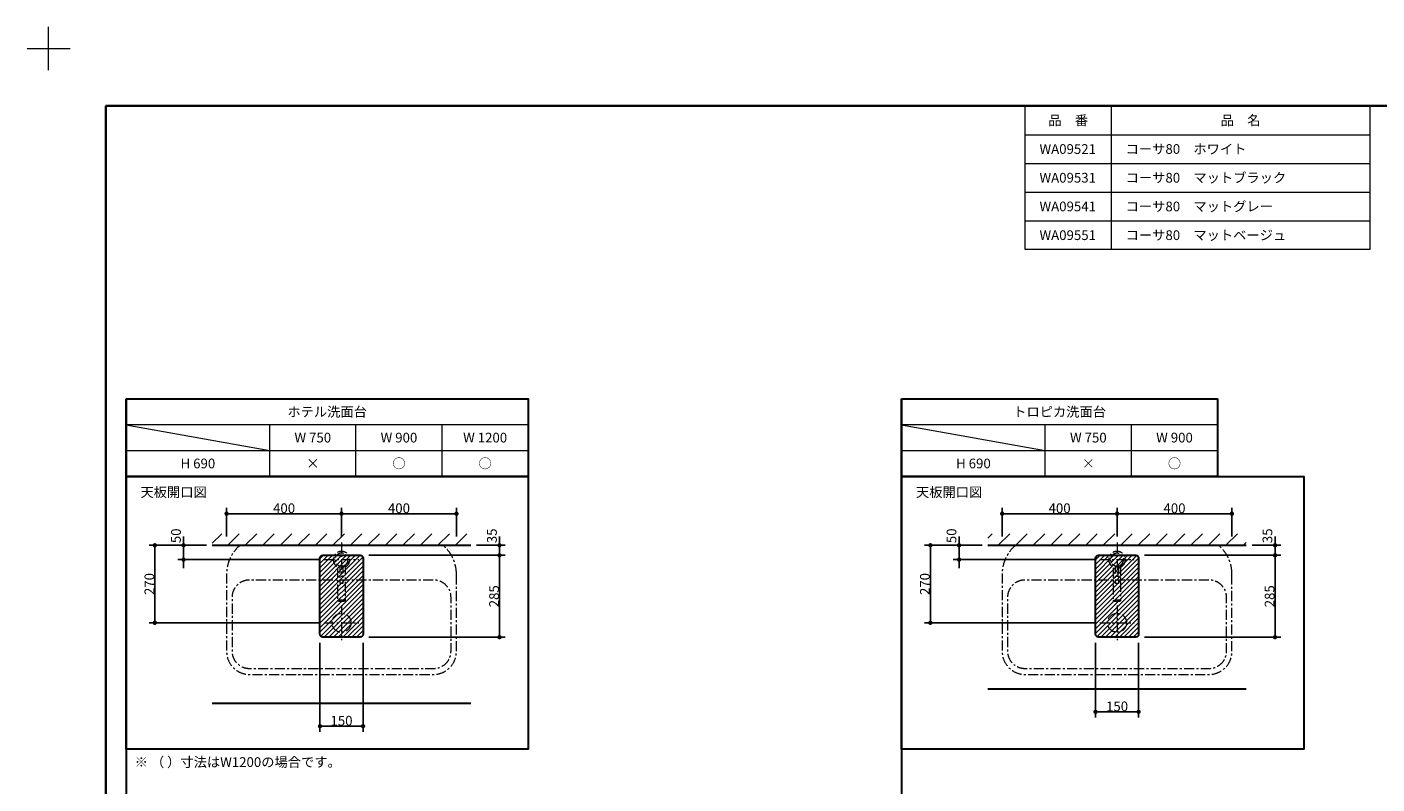
# Model space of a CAD drawing. Units: millimetres. Extents: x -4275 to 7850, y -3045 to 3045.
# Drawn here: x -4275 to 425, y 409 to 3045 of the extents above; entities that cross this region are included whole.
import ezdxf

# ---------------------------------------------------------------- set-up
doc = ezdxf.new("R2010")
doc.units = ezdxf.units.MM
doc.header["$LTSCALE"] = 20
doc.header["$PDMODE"] = 1
doc.header["$PDSIZE"] = -2
doc.linetypes.add('ラインタイプ-3', pattern=[2.91, 1.76, -0.4, 0.35, -0.4])
for name, color, linetype, lineweight in [('1図面枠', 7, 'Continuous', 15), ('2寸法-1', 7, 'Continuous', 15), ('2寸法-2', 7, 'Continuous', 15), ('3一般', 7, 'Continuous', 15)]:
    doc.layers.add(name, color=color, linetype=linetype, lineweight=lineweight)
doc.styles.add('MS PGothic', font='txt', dxfattribs={"bigfont": 'MS PGothic'})
doc.styles.get("Standard").update_dxf_attribs({"font": 'txt', "bigfont": 'BIGFONT.SHX'})
doc.dimstyles.new('SANWA-1', dxfattribs={"dimtxt": 33.826244, "dimasz": 15.006836, "dimexe": 20, "dimexo": 20, "dimgap": 2, "dimtad": 1, "dimdec": 8, "dimdsep": 46, "dimtxsty": 'MS PGothic', "dimblk": 'DOT', "dimblk1": 'DOT', "dimblk2": 'DOT', "dimcen": 0, "dimazin": 0, "dimtfac": 0.8, "dimtdec": 8, "dimtix": 1, "dimtmove": 0, "dimatfit": 0, "dimldrblk": 'DOT', "dimfxl": 1, "dimfrac": 2, "dimtolj": 1, "dimarcsym": 0})
pattern_1 = [(45, (0, 0), (16, 0), [])]
pattern_2 = [(45, (0, 0), (60.96, 0), [])]

# ---------------------------------------------------------------- blocks, each defined once
blk = doc.blocks.new('グループ')
at = {"layer": '1図面枠', "color": 7, "linetype": 'Continuous', "lineweight": 15}
for p, q in [((-4200, 2895), (-4200, 3045)), ((-4275, 2970), (-4125, 2970))]:
    blk.add_line(p, q, dxfattribs=at)
blk = doc.blocks.new('グループ-2')
at = {"layer": '1図面枠', "color": 7, "linetype": 'Continuous', "lineweight": 35, "flags": 128}
blk.add_lwpolyline([(-4000, 2770), (4000, 2770), (4000, -2770), (-4000, -2770)], close=True, dxfattribs=at)
blk = doc.blocks.new('図面枠')
at = {"layer": '1図面枠', "color": 7}
for name in ['グループ', 'グループ-2']:
    blk.add_blockref(name, (0, 0), dxfattribs=at)
blk = doc.blocks.new('_Dot')
at = {"color": 0, "linetype": 'ByBlock', "lineweight": -2}
blk.add_line((-0.5, 0), (-1, 0), dxfattribs=at)
at = {"color": 0, "linetype": 'ByBlock', "const_width": 0.5}
blk.add_lwpolyline([(-0.25, 0, 1), (0.25, 0, 1)], format="xyb", close=True, dxfattribs=at)
blk = doc.blocks.new('*D38')
at = {"layer": '2寸法-1', "color": 0, "linetype": 'Continuous', "lineweight": -2}
for p, q in [((-3085, 1205), (-2610, 1205)), ((-2630, 1190), (-2630, 935)), ((-3085, 920), (-2610, 920))]:
    blk.add_line(p, q, dxfattribs=at)
at = {"layer": 'Defpoints', "color": 0}
for p in [(-3105, 1205), (-3105, 920), (-2630, 920)]:
    blk.add_point(p, dxfattribs=at)
at = {"layer": '2寸法-1', "color": 0, "lineweight": -2, "xscale": 15.0068359375, "yscale": 15.0068359375, "zscale": 15.0068359375}
for p, rotation in [((-2630, 1205), 90), ((-2630, 920), 270)]:
    blk.add_blockref('_Dot', p, dxfattribs=dict(at, rotation=rotation))
at = {"layer": '2寸法-1', "color": 0, "lineweight": 15, "insert": (-2648.9, 1062.5), "char_height": 33.83, "attachment_point": 5, "rotation": 90, "style": 'MS PGothic'}
blk.add_mtext('\\A1;285', dxfattribs=at)
blk = doc.blocks.new('*D79')
at = {"layer": '2寸法-2', "color": 0, "linetype": 'Continuous', "lineweight": -2}
for p, q in [((-3730, 1255), (-3730, 1270)), ((-3650, 1240), (-3750, 1240)), ((-3730, 1190), (-3730, 1240)), ((-3260, 1190), (-3750, 1190)), ((-3730, 1175), (-3730, 1160))]:
    blk.add_line(p, q, dxfattribs=at)
at = {"layer": 'Defpoints', "color": 0}
for p in [(-3730, 1240), (-3630, 1240), (-3240, 1190)]:
    blk.add_point(p, dxfattribs=at)
at = {"layer": '2寸法-2', "color": 0, "lineweight": -2, "xscale": 15.0068359375, "yscale": 15.0068359375, "zscale": 15.0068359375}
for p, rotation in [((-3730, 1240), 270), ((-3730, 1190), 90)]:
    blk.add_blockref('_Dot', p, dxfattribs=dict(at, rotation=rotation))
at = {"layer": '2寸法-2', "color": 0, "lineweight": 15, "insert": (-3756.4, 1273), "char_height": 33.83, "attachment_point": 5, "rotation": 90, "style": 'MS PGothic'}
blk.add_mtext('\\A1;50', dxfattribs=at)
blk = doc.blocks.new('*D80')
at = {"layer": '2寸法-1', "color": 0, "linetype": 'Continuous', "lineweight": -2}
for p, q in [((-3750, 1240), (-3850, 1240)), ((-3830, 985), (-3830, 1225)), ((-3260, 970), (-3850, 970))]:
    blk.add_line(p, q, dxfattribs=at)
at = {"layer": 'Defpoints', "color": 0}
for p in [(-3830, 1240), (-3730, 1240), (-3240, 970)]:
    blk.add_point(p, dxfattribs=at)
at = {"layer": '2寸法-1', "color": 0, "lineweight": -2, "xscale": 15.0068359375, "yscale": 15.0068359375, "zscale": 15.0068359375}
for p, rotation in [((-3830, 1240), 90), ((-3830, 970), 270)]:
    blk.add_blockref('_Dot', p, dxfattribs=dict(at, rotation=rotation))
at = {"layer": '2寸法-1', "color": 0, "lineweight": 15, "insert": (-3849, 1105), "char_height": 33.83, "attachment_point": 5, "rotation": 90, "style": 'MS PGothic'}
blk.add_mtext('\\A1;270', dxfattribs=at)
blk = doc.blocks.new('*D81')
at = {"layer": '2寸法-2', "color": 0, "linetype": 'Continuous', "lineweight": -2}
for p, q in [((-2630, 1255), (-2630, 1270)), ((-2710, 1240), (-2610, 1240)), ((-2630, 1205), (-2630, 1240)), ((-3085, 1205), (-2610, 1205)), ((-2630, 1190), (-2630, 1175))]:
    blk.add_line(p, q, dxfattribs=at)
at = {"layer": 'Defpoints', "color": 0}
for p in [(-2730, 1240), (-2630, 1240), (-3105, 1205)]:
    blk.add_point(p, dxfattribs=at)
at = {"layer": '2寸法-2', "color": 0, "lineweight": -2, "xscale": 15.0068359375, "yscale": 15.0068359375, "zscale": 15.0068359375}
for p, rotation in [((-2630, 1240), 270), ((-2630, 1205), 90)]:
    blk.add_blockref('_Dot', p, dxfattribs=dict(at, rotation=rotation))
at = {"layer": '2寸法-2', "color": 0, "lineweight": 15, "insert": (-2656.4, 1273), "char_height": 33.83, "attachment_point": 5, "rotation": 90, "style": 'MS PGothic'}
blk.add_mtext('\\A1;35', dxfattribs=at)
blk = doc.blocks.new('*D82')
at = {"layer": '2寸法-1', "color": 0, "linetype": 'Continuous', "lineweight": -2}
for p, q in [((-3255, 900), (-3255, 590)), ((-3105, 900), (-3105, 590)), ((-3120, 610), (-3240, 610))]:
    blk.add_line(p, q, dxfattribs=at)
at = {"layer": 'Defpoints', "color": 0}
for p in [(-3255, 920), (-3105, 920), (-3255, 610)]:
    blk.add_point(p, dxfattribs=at)
at = {"layer": '2寸法-1', "color": 0, "lineweight": -2, "xscale": 15.0068359375, "yscale": 15.0068359375, "zscale": 15.0068359375, "rotation": 180}
blk.add_blockref('_Dot', (-3255, 610), dxfattribs=at)
at = {"layer": '2寸法-1', "color": 0, "lineweight": -2, "xscale": 15.0068359375, "yscale": 15.0068359375, "zscale": 15.0068359375}
blk.add_blockref('_Dot', (-3105, 610), dxfattribs=at)
at = {"layer": '2寸法-1', "color": 0, "lineweight": 15, "insert": (-3180, 629), "char_height": 33.83, "attachment_point": 5, "style": 'MS PGothic'}
blk.add_mtext('\\A1;150', dxfattribs=at)
blk = doc.blocks.new('*D83')
at = {"layer": '2寸法-1', "color": 0, "linetype": 'Continuous', "lineweight": -2}
for p, q in [((-3580, 1270), (-3580, 1370)), ((-3180, 1270), (-3180, 1370)), ((-3565, 1350), (-3195, 1350))]:
    blk.add_line(p, q, dxfattribs=at)
at = {"layer": 'Defpoints', "color": 0}
for p in [(-3180, 1350), (-3580, 1250), (-3180, 1250)]:
    blk.add_point(p, dxfattribs=at)
at = {"layer": '2寸法-1', "color": 0, "lineweight": -2, "xscale": 15.0068359375, "yscale": 15.0068359375, "zscale": 15.0068359375, "rotation": 180}
blk.add_blockref('_Dot', (-3580, 1350), dxfattribs=at)
at = {"layer": '2寸法-1', "color": 0, "lineweight": -2, "xscale": 15.0068359375, "yscale": 15.0068359375, "zscale": 15.0068359375}
blk.add_blockref('_Dot', (-3180, 1350), dxfattribs=at)
at = {"layer": '2寸法-1', "color": 0, "lineweight": 15, "insert": (-3380, 1369), "char_height": 33.83, "attachment_point": 5, "style": 'MS PGothic'}
blk.add_mtext('\\A1;400', dxfattribs=at)
blk = doc.blocks.new('*D84')
at = {"layer": '2寸法-1', "color": 0, "linetype": 'Continuous', "lineweight": -2}
for p, q in [((-3180, 1270), (-3180, 1370)), ((-2780, 1270), (-2780, 1370)), ((-2795, 1350), (-3165, 1350))]:
    blk.add_line(p, q, dxfattribs=at)
at = {"layer": 'Defpoints', "color": 0}
for p in [(-3180, 1350), (-3180, 1250), (-2780, 1250)]:
    blk.add_point(p, dxfattribs=at)
at = {"layer": '2寸法-1', "color": 0, "lineweight": -2, "xscale": 15.0068359375, "yscale": 15.0068359375, "zscale": 15.0068359375, "rotation": 180}
blk.add_blockref('_Dot', (-3180, 1350), dxfattribs=at)
at = {"layer": '2寸法-1', "color": 0, "lineweight": -2, "xscale": 15.0068359375, "yscale": 15.0068359375, "zscale": 15.0068359375}
blk.add_blockref('_Dot', (-2780, 1350), dxfattribs=at)
at = {"layer": '2寸法-1', "color": 0, "lineweight": 15, "insert": (-2980, 1369), "char_height": 33.83, "attachment_point": 5, "style": 'MS PGothic'}
blk.add_mtext('\\A1;400', dxfattribs=at)
blk = doc.blocks.new('グループ-20')
at = {"layer": '3一般', "color": 7, "linetype": 'ラインタイプ-3', "lineweight": 15}
for p, q in [((-3180, 1030), (-3180, 910)), ((-3240, 970), (-3120, 970))]:
    blk.add_line(p, q, dxfattribs=at)
blk.add_ellipse((-3180, 970), major_axis=(33, 0), ratio=1, dxfattribs=at)
blk = doc.blocks.new('グループ-21')
at = {"layer": '3一般', "color": 7, "linetype": 'ラインタイプ-3', "lineweight": 15, "flags": 128}
for points in [[(-2780, 1140, 0.206445), (-2820.8, 1234.5, 0.191401), (-2834.5, 1240), (-3525.5, 1240, 0.191401), (-3539.2, 1234.5, 0.206445), (-3580, 1140), (-3580, 870, 0.414214), (-3500, 790), (-2860, 790, 0.414214), (-2780, 870)], [(-3560, 1060, -0.414214), (-3500, 1120), (-2860, 1120, -0.414214), (-2800, 1060), (-2800, 870, -0.414214), (-2860, 810), (-3500, 810, -0.414214), (-3560, 870)]]:
    blk.add_lwpolyline(points, format="xyb", close=True, dxfattribs=at)
at = {"layer": '3一般', "color": 7}
blk.add_blockref('グループ-20', (0, 0), dxfattribs=at)
blk = doc.blocks.new('グループ-22')
at = {"layer": '3一般', "color": 7, "linetype": 'ラインタイプ-3', "lineweight": 15}
for p, q in [((-3180, 1250), (-3180, 1130)), ((-3240, 1190), (-3120, 1190))]:
    blk.add_line(p, q, dxfattribs=at)
at = {"layer": '3一般', "color": 7, "linetype": 'ラインタイプ-3', "lineweight": 15, "flags": 128}
blk.add_lwpolyline([(-3185, 1168.1), (-3175, 1168.1), (-3175, 1106.5), (-3185, 1106.5)], close=True, dxfattribs=at)
at = {"layer": '3一般', "color": 7, "linetype": 'ラインタイプ-3', "lineweight": 15}
for radius, start, end in [(29, 295.5332, 244.4668), (22.5, 282.8396, 257.1647)]:
    blk.add_arc((-3180, 1190), radius, start, end, dxfattribs=at)
blk.add_open_spline([(-3167.5, 1171.3), (-3167.5, 1109.1), (-3167.5, 1046), (-3170.8, 1044.5), (-3176.7, 1043.6), (-3183.3, 1043.6), (-3189.2, 1044.5), (-3192.5, 1046), (-3192.5, 1109.1), (-3192.5, 1171.3)], degree=2, knots=[0, 0, 0, 0.479937, 0.486625, 0.493312, 0.5, 0.506688, 0.513375, 0.520063, 1, 1, 1], dxfattribs=at)
blk.add_open_spline([(-3192.5, 1046.9), (-3192.5, 1047.7), (-3189.2, 1049.2), (-3183.3, 1050.1), (-3176.7, 1050.1), (-3170.8, 1049.2), (-3167.5, 1047.7), (-3167.5, 1046.9)], degree=2, dxfattribs=at)
blk = doc.blocks.new('グループ-23')
at = {"layer": '3一般', "color": 7}
for name in ['グループ-21', 'グループ-22']:
    blk.add_blockref(name, (0, 0), dxfattribs=at)
blk = doc.blocks.new('*D106')
at = {"layer": '2寸法-1', "color": 0, "linetype": 'Continuous', "lineweight": -2}
for p, q in [((-385, 1205), (90, 1205)), ((70, 1190), (70, 935)), ((-385, 920), (90, 920))]:
    blk.add_line(p, q, dxfattribs=at)
at = {"layer": 'Defpoints', "color": 0}
for p in [(-405, 1205), (-405, 920), (70, 920)]:
    blk.add_point(p, dxfattribs=at)
at = {"layer": '2寸法-1', "color": 0, "lineweight": -2, "xscale": 15.0068359375, "yscale": 15.0068359375, "zscale": 15.0068359375}
for p, rotation in [((70, 1205), 90), ((70, 920), 270)]:
    blk.add_blockref('_Dot', p, dxfattribs=dict(at, rotation=rotation))
at = {"layer": '2寸法-1', "color": 0, "lineweight": 15, "insert": (51.1, 1062.5), "char_height": 33.83, "attachment_point": 5, "rotation": 90, "style": 'MS PGothic'}
blk.add_mtext('\\A1;285', dxfattribs=at)
blk = doc.blocks.new('*D107')
at = {"layer": '2寸法-2', "color": 0, "linetype": 'Continuous', "lineweight": -2}
for p, q in [((-1030, 1255), (-1030, 1270)), ((-950, 1240), (-1050, 1240)), ((-1030, 1190), (-1030, 1240)), ((-560, 1190), (-1050, 1190)), ((-1030, 1175), (-1030, 1160))]:
    blk.add_line(p, q, dxfattribs=at)
at = {"layer": 'Defpoints', "color": 0}
for p in [(-1030, 1240), (-930, 1240), (-540, 1190)]:
    blk.add_point(p, dxfattribs=at)
at = {"layer": '2寸法-2', "color": 0, "lineweight": -2, "xscale": 15.0068359375, "yscale": 15.0068359375, "zscale": 15.0068359375}
for p, rotation in [((-1030, 1240), 270), ((-1030, 1190), 90)]:
    blk.add_blockref('_Dot', p, dxfattribs=dict(at, rotation=rotation))
at = {"layer": '2寸法-2', "color": 0, "lineweight": 15, "insert": (-1056.4, 1273), "char_height": 33.83, "attachment_point": 5, "rotation": 90, "style": 'MS PGothic'}
blk.add_mtext('\\A1;50', dxfattribs=at)
blk = doc.blocks.new('*D108')
at = {"layer": '2寸法-1', "color": 0, "linetype": 'Continuous', "lineweight": -2}
for p, q in [((-1050, 1240), (-1150, 1240)), ((-1130, 985), (-1130, 1225)), ((-560, 970), (-1150, 970))]:
    blk.add_line(p, q, dxfattribs=at)
at = {"layer": 'Defpoints', "color": 0}
for p in [(-1130, 1240), (-1030, 1240), (-540, 970)]:
    blk.add_point(p, dxfattribs=at)
at = {"layer": '2寸法-1', "color": 0, "lineweight": -2, "xscale": 15.0068359375, "yscale": 15.0068359375, "zscale": 15.0068359375}
for p, rotation in [((-1130, 1240), 90), ((-1130, 970), 270)]:
    blk.add_blockref('_Dot', p, dxfattribs=dict(at, rotation=rotation))
at = {"layer": '2寸法-1', "color": 0, "lineweight": 15, "insert": (-1149, 1105), "char_height": 33.83, "attachment_point": 5, "rotation": 90, "style": 'MS PGothic'}
blk.add_mtext('\\A1;270', dxfattribs=at)
blk = doc.blocks.new('*D109')
at = {"layer": '2寸法-2', "color": 0, "linetype": 'Continuous', "lineweight": -2}
for p, q in [((70, 1255), (70, 1270)), ((-10, 1240), (90, 1240)), ((70, 1205), (70, 1240)), ((-385, 1205), (90, 1205)), ((70, 1190), (70, 1175))]:
    blk.add_line(p, q, dxfattribs=at)
at = {"layer": 'Defpoints', "color": 0}
for p in [(-30, 1240), (70, 1240), (-405, 1205)]:
    blk.add_point(p, dxfattribs=at)
at = {"layer": '2寸法-2', "color": 0, "lineweight": -2, "xscale": 15.0068359375, "yscale": 15.0068359375, "zscale": 15.0068359375}
for p, rotation in [((70, 1240), 270), ((70, 1205), 90)]:
    blk.add_blockref('_Dot', p, dxfattribs=dict(at, rotation=rotation))
at = {"layer": '2寸法-2', "color": 0, "lineweight": 15, "insert": (43.6, 1273), "char_height": 33.83, "attachment_point": 5, "rotation": 90, "style": 'MS PGothic'}
blk.add_mtext('\\A1;35', dxfattribs=at)
blk = doc.blocks.new('*D110')
at = {"layer": '2寸法-1', "color": 0, "linetype": 'Continuous', "lineweight": -2}
for p, q in [((-555, 900), (-555, 640)), ((-405, 900), (-405, 640)), ((-420, 660), (-540, 660))]:
    blk.add_line(p, q, dxfattribs=at)
at = {"layer": 'Defpoints', "color": 0}
for p in [(-555, 920), (-405, 920), (-555, 660)]:
    blk.add_point(p, dxfattribs=at)
at = {"layer": '2寸法-1', "color": 0, "lineweight": -2, "xscale": 15.0068359375, "yscale": 15.0068359375, "zscale": 15.0068359375, "rotation": 180}
blk.add_blockref('_Dot', (-555, 660), dxfattribs=at)
at = {"layer": '2寸法-1', "color": 0, "lineweight": -2, "xscale": 15.0068359375, "yscale": 15.0068359375, "zscale": 15.0068359375}
blk.add_blockref('_Dot', (-405, 660), dxfattribs=at)
at = {"layer": '2寸法-1', "color": 0, "lineweight": 15, "insert": (-480, 679), "char_height": 33.83, "attachment_point": 5, "style": 'MS PGothic'}
blk.add_mtext('\\A1;150', dxfattribs=at)
blk = doc.blocks.new('*D111')
at = {"layer": '2寸法-1', "color": 0, "linetype": 'Continuous', "lineweight": -2}
for p, q in [((-880, 1270), (-880, 1370)), ((-480, 1270), (-480, 1370)), ((-865, 1350), (-495, 1350))]:
    blk.add_line(p, q, dxfattribs=at)
at = {"layer": 'Defpoints', "color": 0}
for p in [(-480, 1350), (-880, 1250), (-480, 1250)]:
    blk.add_point(p, dxfattribs=at)
at = {"layer": '2寸法-1', "color": 0, "lineweight": -2, "xscale": 15.0068359375, "yscale": 15.0068359375, "zscale": 15.0068359375, "rotation": 180}
blk.add_blockref('_Dot', (-880, 1350), dxfattribs=at)
at = {"layer": '2寸法-1', "color": 0, "lineweight": -2, "xscale": 15.0068359375, "yscale": 15.0068359375, "zscale": 15.0068359375}
blk.add_blockref('_Dot', (-480, 1350), dxfattribs=at)
at = {"layer": '2寸法-1', "color": 0, "lineweight": 15, "insert": (-680, 1369), "char_height": 33.83, "attachment_point": 5, "style": 'MS PGothic'}
blk.add_mtext('\\A1;400', dxfattribs=at)
blk = doc.blocks.new('*D112')
at = {"layer": '2寸法-1', "color": 0, "linetype": 'Continuous', "lineweight": -2}
for p, q in [((-480, 1270), (-480, 1370)), ((-80, 1270), (-80, 1370)), ((-95, 1350), (-465, 1350))]:
    blk.add_line(p, q, dxfattribs=at)
at = {"layer": 'Defpoints', "color": 0}
for p in [(-480, 1350), (-480, 1250), (-80, 1250)]:
    blk.add_point(p, dxfattribs=at)
at = {"layer": '2寸法-1', "color": 0, "lineweight": -2, "xscale": 15.0068359375, "yscale": 15.0068359375, "zscale": 15.0068359375, "rotation": 180}
blk.add_blockref('_Dot', (-480, 1350), dxfattribs=at)
at = {"layer": '2寸法-1', "color": 0, "lineweight": -2, "xscale": 15.0068359375, "yscale": 15.0068359375, "zscale": 15.0068359375}
blk.add_blockref('_Dot', (-80, 1350), dxfattribs=at)
at = {"layer": '2寸法-1', "color": 0, "lineweight": 15, "insert": (-280, 1369), "char_height": 33.83, "attachment_point": 5, "style": 'MS PGothic'}
blk.add_mtext('\\A1;400', dxfattribs=at)
blk = doc.blocks.new('グループ-24')
at = {"layer": '3一般', "color": 7, "linetype": 'ラインタイプ-3', "lineweight": 15}
for p, q in [((-480, 1030), (-480, 910)), ((-540, 970), (-420, 970))]:
    blk.add_line(p, q, dxfattribs=at)
blk.add_ellipse((-480, 970), major_axis=(33, 0), ratio=1, dxfattribs=at)
blk = doc.blocks.new('グループ-25')
at = {"layer": '3一般', "color": 7, "linetype": 'ラインタイプ-3', "lineweight": 15, "flags": 128}
for points in [[(-80, 1140, 0.206445), (-120.8, 1234.5, 0.191401), (-134.5, 1240), (-825.5, 1240, 0.191401), (-839.2, 1234.5, 0.206445), (-880, 1140), (-880, 870, 0.414214), (-800, 790), (-160, 790, 0.414214), (-80, 870)], [(-860, 1060, -0.414214), (-800, 1120), (-160, 1120, -0.414214), (-100, 1060), (-100, 870, -0.414214), (-160, 810), (-800, 810, -0.414214), (-860, 870)]]:
    blk.add_lwpolyline(points, format="xyb", close=True, dxfattribs=at)
at = {"layer": '3一般', "color": 7}
blk.add_blockref('グループ-24', (0, 0), dxfattribs=at)
blk = doc.blocks.new('グループ-26')
at = {"layer": '3一般', "color": 7, "linetype": 'ラインタイプ-3', "lineweight": 15}
for p, q in [((-480, 1250), (-480, 1130)), ((-540, 1190), (-420, 1190))]:
    blk.add_line(p, q, dxfattribs=at)
at = {"layer": '3一般', "color": 7, "linetype": 'ラインタイプ-3', "lineweight": 15, "flags": 128}
blk.add_lwpolyline([(-485, 1168.1), (-475, 1168.1), (-475, 1106.5), (-485, 1106.5)], close=True, dxfattribs=at)
at = {"layer": '3一般', "color": 7, "linetype": 'ラインタイプ-3', "lineweight": 15}
for radius, start, end in [(29, 295.5332, 244.4668), (22.5, 282.8396, 257.1647)]:
    blk.add_arc((-480, 1190), radius, start, end, dxfattribs=at)
blk.add_open_spline([(-467.5, 1171.3), (-467.5, 1109.1), (-467.5, 1046), (-470.8, 1044.5), (-476.7, 1043.6), (-483.3, 1043.6), (-489.2, 1044.5), (-492.5, 1046), (-492.5, 1109.1), (-492.5, 1171.3)], degree=2, knots=[0, 0, 0, 0.479937, 0.486625, 0.493312, 0.5, 0.506688, 0.513375, 0.520063, 1, 1, 1], dxfattribs=at)
blk.add_open_spline([(-492.5, 1046.9), (-492.5, 1047.7), (-489.2, 1049.2), (-483.3, 1050.1), (-476.7, 1050.1), (-470.8, 1049.2), (-467.5, 1047.7), (-467.5, 1046.9)], degree=2, dxfattribs=at)
blk = doc.blocks.new('グループ-27')
at = {"layer": '3一般', "color": 7}
for name in ['グループ-25', 'グループ-26']:
    blk.add_blockref(name, (0, 0), dxfattribs=at)
blk = doc.blocks.new('グループ-50')
at = {"layer": '1図面枠', "color": 7, "linetype": 'Continuous', "lineweight": 15}
for p, q in [((-500, 2770), (-500, 2270)), ((-800, 2670), (400, 2670)), ((-800, 2570), (400, 2570)), ((-800, 2470), (400, 2470)), ((-800, 2370), (400, 2370))]:
    blk.add_line(p, q, dxfattribs=at)
at = {"layer": '1図面枠', "color": 7, "linetype": 'Continuous', "lineweight": 15, "flags": 128}
blk.add_lwpolyline([(-800, 2770), (400, 2770), (400, 2270), (-800, 2270)], close=True, dxfattribs=at)
blk = doc.blocks.new('グループ-51')
at = {"layer": '1図面枠', "color": 7}
blk.add_blockref('グループ-50', (0, 0), dxfattribs=at)
at = {"layer": '1図面枠', "color": 7, "char_height": 33.826, "attachment_point": 5, "line_spacing_factor": 0.870768}
for s, insert in [('{\\fMS PGothic|b0|i0|c128|p0;品\u3000番}', (-650, 2720)), ('{\\fMS PGothic|b0|i0|c128|p0;品\u3000名}', (-50, 2720))]:
    blk.add_mtext(s, dxfattribs=dict(at, insert=insert))

msp = doc.modelspace()

# ---------------------------------------------------------------- hatches: boundary and pattern name
at = {"layer": '3一般', "linetype": 'Continuous', "lineweight": 15}
h = msp.add_hatch(dxfattribs=at)
h.set_pattern_fill('斜線1', style=0, pattern_type=2)
h.set_pattern_definition(pattern_2)
h.paths.add_polyline_path([(-3630, 1280), (-2730, 1280), (-2730, 1240), (-3630, 1240)])
h = msp.add_hatch(dxfattribs=at)
h.set_pattern_fill('斜線1', style=0, pattern_type=2)
h.set_pattern_definition(pattern_2)
h.paths.add_polyline_path([(-930, 1280), (-30, 1280), (-30, 1240), (-930, 1240)])
h = msp.add_hatch(dxfattribs=at)
h.set_pattern_fill('斜線3', style=0, pattern_type=2)
h.set_pattern_definition(pattern_1)
edge = h.paths.add_edge_path()
edge.add_arc((-3245, 1195), 10, 90, 180, ccw=False)
edge.add_line((-3245, 1205), (-3115, 1205))
edge.add_arc((-3115, 1195), 10, 0, 90, ccw=False)
edge.add_line((-3105, 1195), (-3105, 930))
edge.add_arc((-3115, 930), 10, 270, 360, ccw=False)
edge.add_line((-3115, 920), (-3245, 920))
edge.add_arc((-3245, 930), 10, 180, 270, ccw=False)
edge.add_line((-3255, 930), (-3255, 1195))
h = msp.add_hatch(dxfattribs=at)
h.set_pattern_fill('斜線3', style=0, pattern_type=2)
h.set_pattern_definition(pattern_1)
edge = h.paths.add_edge_path()
edge.add_arc((-545, 1195), 10, 90, 180, ccw=False)
edge.add_line((-545, 1205), (-415, 1205))
edge.add_arc((-415, 1195), 10, 0, 90, ccw=False)
edge.add_line((-405, 1195), (-405, 930))
edge.add_arc((-415, 930), 10, 270, 360, ccw=False)
edge.add_line((-415, 920), (-545, 920))
edge.add_arc((-545, 930), 10, 180, 270, ccw=False)
edge.add_line((-555, 930), (-555, 1195))

# ---------------------------------------------------------------- linework, layer by layer
at = {"layer": '1図面枠', "color": 7, "linetype": 'Continuous', "lineweight": 30}
for p, q in [((-3930, 1750), (-3930, -2420)), ((-1230, 1750), (-1230, -2420))]:
    msp.add_line(p, q, dxfattribs=at)
at = {"layer": '1図面枠', "color": 7, "linetype": 'Continuous', "lineweight": 15}
for p, q in [((-2530, 1660), (-3930, 1660)), ((-3930, 1660), (-3430, 1570)), ((-3430, 1480), (-3430, 1660)), ((-3130, 1480), (-3130, 1660)), ((-2830, 1480), (-2830, 1660)), ((-130, 1660), (-1230, 1660)), ((-1230, 1660), (-730, 1570)), ((-730, 1480), (-730, 1660)), ((-430, 1480), (-430, 1660)), ((-3930, 1570), (-2530, 1570)), ((-1230, 1570), (-130, 1570))]:
    msp.add_line(p, q, dxfattribs=at)
at = {"layer": '1図面枠', "color": 7, "linetype": 'Continuous', "lineweight": 30, "flags": 128}
for points in [[(-3930, 1750), (-2530, 1750), (-2530, 1480), (-3930, 1480)], [(-1230, 1750), (-130, 1750), (-130, 1480), (-1230, 1480)], [(-3930, 1480), (-2530, 1480), (-2530, 530), (-3930, 530)], [(-1230, 1480), (170, 1480), (170, 530), (-1230, 530)]]:
    msp.add_lwpolyline(points, close=True, dxfattribs=at)
at = {"layer": '3一般', "color": 7, "linetype": 'Continuous', "lineweight": 30}
for p, q in [((-3630, 1240), (-2730, 1240)), ((-930, 1240), (-30, 1240)), ((-930, 740), (-30, 740)), ((-3630, 690), (-2730, 690))]:
    msp.add_line(p, q, dxfattribs=at)
at = {"layer": '3一般', "color": 7, "linetype": 'Continuous', "lineweight": 30, "flags": 128}
for points in [[(-3255, 1195, -0.4142135624), (-3245, 1205), (-3115, 1205, -0.4142135624), (-3105, 1195), (-3105, 930, -0.4142135624), (-3115, 920), (-3245, 920, -0.4142135624), (-3255, 930)], [(-555, 1195, -0.4142135624), (-545, 1205), (-415, 1205, -0.4142135624), (-405, 1195), (-405, 930, -0.4142135624), (-415, 920), (-545, 920, -0.4142135624), (-555, 930)]]:
    msp.add_lwpolyline(points, format="xyb", close=True, dxfattribs=at)

# ---------------------------------------------------------------- block references
at = {"layer": '1図面枠', "color": 7}
for name in ['図面枠', 'グループ-51']:
    msp.add_blockref(name, (0, 0), dxfattribs=at)
at = {"layer": '3一般', "color": 7}
for name in ['グループ-23', 'グループ-27']:
    msp.add_blockref(name, (0, 0), dxfattribs=at)

# ---------------------------------------------------------------- texts
at = {"layer": '1図面枠', "color": 7, "char_height": 33.826244213}
for s, insert, attachment_point, line_spacing_factor in [('{\\fMS PGothic|b0|i0|c128|p0;WA09521}', (-750, 2620), 4, 0.870768), ('{\\fMS PGothic|b0|i0|c128|p0;コーサ80\u3000ホワイト}', (-450, 2620), 4, 0.870768), ('{\\fMS PGothic|b0|i0|c128|p0;コーサ80\u3000マットブラック}', (-450, 2520), 4, 0.870768), ('{\\fMS PGothic|b0|i0|c128|p0;WA09531}', (-750, 2520), 4, 0.870768), ('{\\fMS PGothic|b0|i0|c128|p0;WA09541}', (-750, 2420), 4, 0.870768), ('{\\fMS PGothic|b0|i0|c128|p0;コーサ80\u3000マットグレー}', (-450, 2420), 4, 0.870768), ('{\\fMS PGothic|b0|i0|c128|p0;WA09551}', (-750, 2320), 4, 0.870768), ('{\\fMS PGothic|b0|i0|c128|p0;コーサ80\u3000マットベージュ}', (-450, 2320), 4, 0.870768), ('{\\fMS PGothic|b0|i0|c128|p0;ホテル\\fMS PGothic|b0|i0|c128|p0;洗面台}', (-3230, 1721.84568866), 2, 0.870768), ('{\\fMS PGothic|b0|i0|c128|p0;トロピカ洗面台}', (-680, 1721.84568866), 2, 0.870768), ('{\\fMS PGothic|b0|i0|c128|p0;W 750}', (-3280, 1631.84568866), 2, 0.870768), ('{\\fMS PGothic|b0|i0|c128|p0;W 900}', (-2980, 1631.84568866), 2, 0.870768), ('{\\fMS PGothic|b0|i0|c128|p0;W 1200}', (-2680, 1631.84568866), 2, 0.870768), ('{\\fMS PGothic|b0|i0|c128|p0;W 750}', (-580, 1631.84568866), 2, 0.870768), ('{\\fMS PGothic|b0|i0|c128|p0;W 900}', (-280, 1631.84568866), 2, 0.870768), ('{\\fMS PGothic|b0|i0|c128|p0;H 690}', (-3680, 1541.84568866), 2, 0.870768), ('{\\fMS PGothic|b0|i0|c128|p0;×}', (-3280, 1541.84568866), 2, 0.870768), ('{\\fMS PGothic|b0|i0|c128|p0;○}', (-2980, 1541.84568866), 2, 0.870768), ('{\\fMS PGothic|b0|i0|c128|p0;○}', (-2680, 1541.84568866), 2, 0.870768), ('{\\fMS PGothic|b0|i0|c128|p0;H 690}', (-980, 1541.84568866), 2, 0.870768), ('{\\fMS PGothic|b0|i0|c128|p0;×}', (-580, 1541.84568866), 2, 0.870768), ('{\\fMS PGothic|b0|i0|c128|p0;○}', (-280, 1541.84568866), 2, 0.870768), ('{\\fMS PGothic|b0|i0|c128|p0;天板開口\\fMS PGothic|b0|i0|c128|p0;図}', (-3880, 1441.84568866), 1, 0.870768), ('{\\fMS PGothic|b0|i0|c128|p0;天板開口\\fMS PGothic|b0|i0|c128|p0;図}', (-1180, 1441.84568866), 1, 0.870768), ('{\\fMS PGothic|b0|i0|c128|p0;※ \\fMS PGothic|b0|i0|c128|p0;（ ）寸法はW1200の場合です。}', (-3900, 501.84568866), 1, 1.306152)]:
    msp.add_mtext(s, dxfattribs=dict(at, insert=insert, attachment_point=attachment_point, line_spacing_factor=line_spacing_factor))

# ---------------------------------------------------------------- dimensions: what is measured, and where the dimension line sits
at = {"layer": '2寸法-1', "color": 7, "linetype": 'Continuous', "lineweight": 15}
for base, p1, p2, override, picture, middle in [((-3180, 1350), (-3580, 1250), (-3180, 1250), {"dimtxt": 33.826244, "dimgap": 2, "dimpost": '<>', "dimtxsty": 'MS PGothic', "dimtmove": 2}, '*D83', (-3380, 1369.0092193912)), ((-3180, 1350), (-2780, 1250), (-3180, 1250), {"dimtxt": 33.826244, "dimgap": 2, "dimpost": '<>', "dimtxsty": 'MS PGothic', "dimtmove": 2}, '*D84', (-2980, 1369.0092193912)), ((-480, 1350), (-880, 1250), (-480, 1250), {"dimtxt": 33.826244, "dimgap": 2, "dimpost": '<>', "dimtxsty": 'MS PGothic', "dimtmove": 2}, '*D111', (-680, 1369.0092193912)), ((-480, 1350), (-80, 1250), (-480, 1250), {"dimtxt": 33.826244, "dimgap": 2, "dimpost": '<>', "dimtxsty": 'MS PGothic', "dimtmove": 2}, '*D112', (-280, 1369.0092193912)), ((-3255, 610), (-3105, 920), (-3255, 920), {"dimtxt": 33.826244, "dimgap": 2, "dimdec": 1, "dimpost": '<>', "dimtxsty": 'MS PGothic', "dimtmove": 2}, '*D82', (-3180, 629.00921939)), ((-555, 660), (-405, 920), (-555, 920), {"dimtxt": 33.826244, "dimgap": 2, "dimdec": 1, "dimpost": '<>', "dimtxsty": 'MS PGothic', "dimtmove": 2}, '*D110', (-480, 679.00921939))]:
    dim = msp.add_linear_dim(base=base, p1=p1, p2=p2, dimstyle='SANWA-1', override=override, dxfattribs=at)
    dim.commit()
    dim.dimension.update_dxf_attribs({"geometry": picture, "text_midpoint": middle})
for base, p1, p2, picture, middle in [((-3830, 1240), (-3240, 970), (-3730, 1240), '*D80', (-3849.00921939, 1105)), ((-1130, 1240), (-540, 970), (-1030, 1240), '*D108', (-1149.00921939, 1105)), ((-2630, 920), (-3105, 1205), (-3105, 920), '*D38', (-2648.91312211, 1062.5)), ((70, 920), (-405, 1205), (-405, 920), '*D106', (51.08687789, 1062.5))]:
    dim = msp.add_linear_dim(base=base, p1=p1, p2=p2, angle=270, dimstyle='SANWA-1', override={"dimtxt": 33.826244, "dimgap": 2, "dimdec": 1, "dimpost": '<>', "dimtxsty": 'MS PGothic', "dimtmove": 2}, dxfattribs=at)
    dim.commit()
    dim.dimension.update_dxf_attribs({"geometry": picture, "text_midpoint": middle})
at = {"layer": '2寸法-2', "color": 7, "linetype": 'Continuous', "lineweight": 15}
for base, p1, p2, picture, middle in [((-3730, 1240), (-3240, 1190), (-3630, 1240), '*D79', (-3756.4475, 1273.04410754)), ((-2630, 1240), (-3105, 1205), (-2730, 1240), '*D81', (-2656.4475, 1273)), ((-1030, 1240), (-540, 1190), (-930, 1240), '*D107', (-1056.4475, 1273.04410754)), ((70, 1240), (-405, 1205), (-30, 1240), '*D109', (43.5525, 1273))]:
    dim = msp.add_linear_dim(base=base, p1=p1, p2=p2, angle=270, dimstyle='SANWA-1', override={"dimtxt": 33.826244, "dimgap": 2, "dimdec": 1, "dimpost": '<>', "dimtxsty": 'MS PGothic', "dimtix": 0, "dimtmove": 2}, dxfattribs=at)
    dim.commit()
    dim.dimension.update_dxf_attribs({"geometry": picture, "text_midpoint": middle, "dimtype": 160})

doc.saveas('drawing.dxf')
